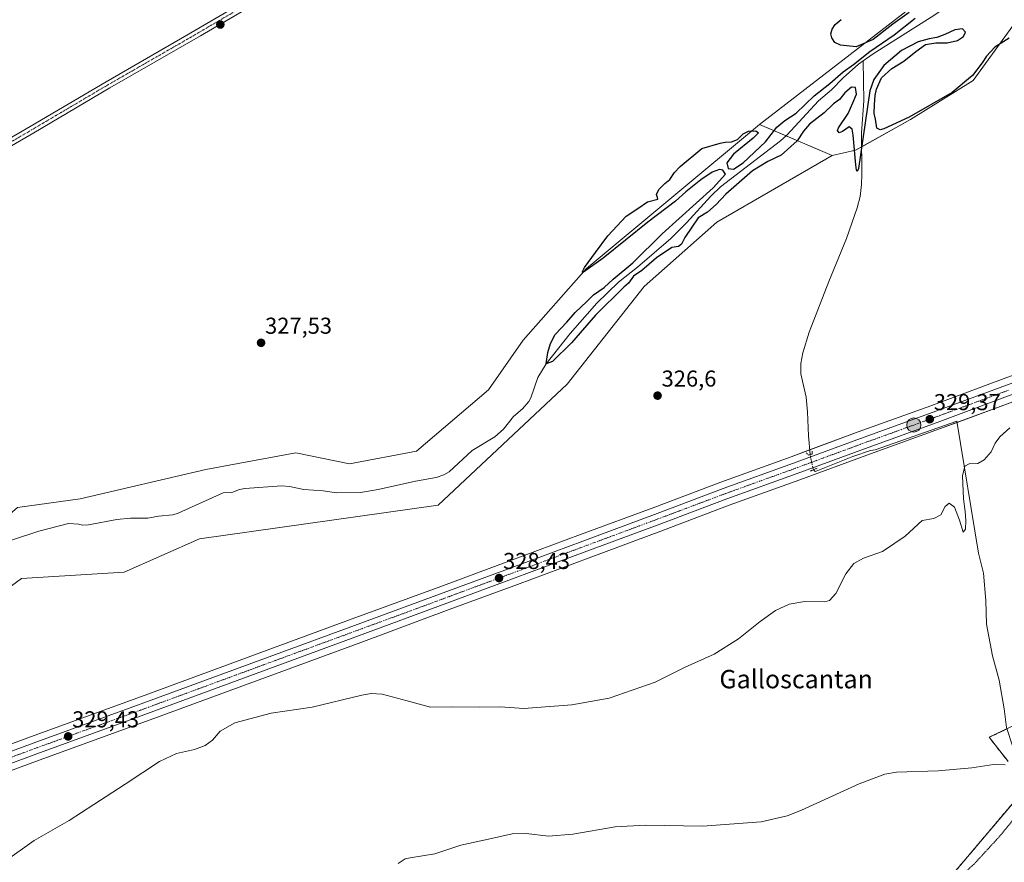
# Model space of a CAD drawing. Units: metres. Extents: x 590691 to 594148, y 4705890 to 4708249.
# Drawn here: x 592266 to 592695, y 4707325 to 4707692 of the extents above; entities that cross this region are included whole.
import ezdxf
from ezdxf.enums import TextEntityAlignment as Align

# ---------------------------------------------------------------- set-up
doc = ezdxf.new("R2010")
doc.units = ezdxf.units.M
doc.header["$MEASUREMENT"] = 0
for name, pattern in [('TRAZO_Y_PUNTO', [1, 0.5, -0.25, 0, -0.25]), ('TRAZOS', [0.75, 0.5, -0.25]), ('TRAZOS2', [0.375, 0.25, -0.125])]:
    doc.linetypes.add(name, pattern=pattern)
for name, color, linetype, lineweight in [('Arbolado forestal', 92, 'TRAZOS', 0), ('Arbolado forestal CxS', 92, 'Continuous', 0), ('Carretera de calzada única', 19, 'Continuous', 13), ('Carretera de calzada única Cxs', 19, 'Continuous', 13), ('Carretera de calzada única eje', 19, 'TRAZO_Y_PUNTO', 0), ('Carátula', 7, 'Continuous', 5), ('Corriente natural lineal', 142, 'Continuous', 13), ('Corriente natural lineal oculto', 19, 'TRAZO_Y_PUNTO', 13), ('Cultivos herbáceos CxS', 92, 'Continuous', 0), ('Curva de nivel maestra', 36, 'Continuous', 30), ('Curva de nivel normal', 36, 'Continuous', 0), ('Núcleo urbano', 19, 'Continuous', 0), ('Núcleo urbano CxS', 19, 'Continuous', 0), ('Pastizal CxS', 92, 'Continuous', 0), ('Pista no pavimentada', 254, 'Continuous', 13), ('Pista no pavimentada Cxs', 254, 'Continuous', 0), ('Pista pavimentada eje', 135, 'TRAZO_Y_PUNTO', 0), ('Puente lineal', 2, 'TRAZOS2', 0), ('Punto de cota en terreno', 7, 'Continuous', 0), ('Punto kilométrico de carretera', 7, 'Continuous', 0), ('Rótulo de punto de cota en terreno', 19, 'Continuous', 0), ('Texto cartográfico', 19, 'Continuous', 0), ('Valla', 19, 'TRAZOS', 0)]:
    doc.layers.add(name, color=color, linetype=linetype, lineweight=lineweight)
doc.styles.add('Arial', font='txt', dxfattribs={"height": 0.2})

# ---------------------------------------------------------------- blocks, each defined once
blk = doc.blocks.new('*U151')
at = {"layer": 'Núcleo urbano CxS', "color": 19, "linetype": 'Continuous', "lineweight": 0}
for points in [[(592698.84, 4707525.72, 329.62), (592666.9, 4707513.92, 329.05), (592635.24, 4707502.48, 328.89), (592606.04, 4707491.7, 328.34), (592575.36, 4707480.65, 328.5), (592546.65, 4707469.83, 328.38), (592514.33, 4707457.82, 328.13), (592483.07, 4707446.19, 328.32), (592453.39, 4707435.2, 328.53), (592414.86, 4707420.95, 329.02), (592323.01, 4707387.18, 329.47), (592274.74, 4707369.62, 329.29), (592186.11, 4707336.82, 328.43)], [(591882.37, 4707236.97, 329.99), (591990.82, 4707276.87, 329.7), (592132.14, 4707328.62, 328.46), (592135.52, 4707329.86, 328.72), (592142.74, 4707332.5, 328.32), (592144.75, 4707333.24, 327.63), (592161.2, 4707339.26, 327.59), (592161.2, 4707339.26, 327.59), (592166.02, 4707341.02, 328.35), (592182.35, 4707347.01, 328.1), (592271, 4707379.84, 328.82), (592319.27, 4707397.39, 328.77), (592411.11, 4707431.16, 328.22), (592449.65, 4707445.29, 327.88), (592479.33, 4707456.27, 327.6), (592510.57, 4707467.9, 327.63), (592542.89, 4707479.9, 328.2), (592571.64, 4707490.74, 328.1), (592602.34, 4707501.82, 328.12), (592631.55, 4707512.58, 328.64), (592663.2, 4707524.03, 328.93), (592695.12, 4707535.82, 329.12), (592722.15, 4707545.71, 329.46)]]:
    blk.add_polyline3d(points, dxfattribs=at)
blk = doc.blocks.new('*U152')
at = {"layer": 'Arbolado forestal CxS', "color": 92, "linetype": 'Continuous', "lineweight": 0}
for points in [[(592668.57, 4707315.05, 340.41), (592701.88, 4707354.46, 336.19)], [(592696.87, 4707369.05, 334.68), (592688.57, 4707379.61, 333.72), (592700.85, 4707385.42, 334.43)]]:
    blk.add_polyline3d(points, dxfattribs=at)
blk = doc.blocks.new('*U153')
at = {"layer": 'Pastizal CxS', "color": 92, "linetype": 'Continuous', "lineweight": 0}
blk.add_polyline3d([(592265.23, 4707479.75, 327.28), (592292.58, 4707483.4, 327.16), (592347.28, 4707496.17, 326.75), (592361.45, 4707498.81, 326.37), (592386.48, 4707503.47, 326.87), (592409.97, 4707498.75, 326.42), (592439.14, 4707504.23, 326.35), (592470.45, 4707530.9, 326.44), (592485.64, 4707552.58, 325.88), (592512.99, 4707583.59, 324.99), (592588.6, 4707646.51, 325.08), (592620.17, 4707633, 325.04), (592569.98, 4707604, 325.24), (592538.3, 4707575.94, 325.4), (592504.78, 4707533.42, 325.82), (592504.78, 4707533.42, 325.82), (592448.47, 4707480.66, 326.42), (592344.54, 4707466.07, 326.45), (592311.72, 4707451.47, 326.61), (592267.05, 4707448.74, 327.43), (592209.62, 4707406.77, 327.1)], dxfattribs=at)
blk = doc.blocks.new('*U159')
at = {"layer": 'Cultivos herbáceos CxS', "color": 92, "linetype": 'Continuous', "lineweight": 0}
for points in [[(592722.15, 4707545.71, 329.46), (592695.12, 4707535.82, 329.12), (592663.2, 4707524.03, 328.93), (592631.55, 4707512.58, 328.64), (592602.34, 4707501.82, 328.12), (592571.64, 4707490.74, 328.1), (592542.89, 4707479.9, 328.2), (592510.57, 4707467.9, 327.63), (592479.33, 4707456.27, 327.6), (592449.65, 4707445.29, 327.88), (592411.11, 4707431.16, 328.22), (592319.27, 4707397.39, 328.77), (592271, 4707379.84, 328.82), (592182.35, 4707347.01, 328.1)], [(592209.62, 4707406.77, 327.1), (592267.05, 4707448.74, 327.43), (592311.72, 4707451.47, 326.61), (592344.54, 4707466.07, 326.45), (592448.47, 4707480.66, 326.42), (592504.78, 4707533.42, 325.82), (592538.3, 4707575.94, 325.4), (592569.98, 4707604, 325.24), (592620.17, 4707633, 325.04), (592630.38, 4707635.24, 324.79), (592654.31, 4707648.7, 325.41), (592681.66, 4707665.57, 325.31), (592700.81, 4707692.03, 324.74)], [(592667.53, 4707707.53, 324.64), (592588.6, 4707646.51, 325.08), (592512.99, 4707583.59, 324.99), (592485.64, 4707552.58, 325.88), (592470.45, 4707530.9, 326.44), (592439.14, 4707504.23, 326.35), (592409.97, 4707498.75, 326.42), (592386.48, 4707503.47, 326.87), (592361.45, 4707498.81, 326.37), (592347.28, 4707496.17, 326.75), (592292.58, 4707483.4, 327.16), (592265.23, 4707479.75, 327.28), (592238.79, 4707456.95, 327.46), (592215.08, 4707435.97, 327.72), (592209.72, 4707433.89, 327.76), (592186.82, 4707425.02, 327.86), (592151.27, 4707408.6, 328.14), (592148.52, 4707403.43, 328.15), (592136.68, 4707386.7, 328.27), (592136.68, 4707335.62, 328.81), (592135.52, 4707329.86, 328.72), (592132.14, 4707328.62, 328.46), (591990.82, 4707276.87, 329.7), (591882.37, 4707236.97, 329.99)]]:
    blk.add_polyline3d(points, dxfattribs=at)
blk = doc.blocks.new('*U160')
at = {"layer": 'Cultivos herbáceos CxS', "color": 92, "linetype": 'Continuous', "lineweight": 0}
for points in [[(592700.85, 4707385.42, 334.43), (592688.57, 4707379.61, 333.72), (592696.87, 4707369.05, 334.68)], [(592701.88, 4707354.46, 336.19), (592668.57, 4707315.05, 340.41)], [(592186.11, 4707336.82, 328.43), (592274.74, 4707369.62, 329.29), (592323.01, 4707387.18, 329.47), (592414.86, 4707420.95, 329.02), (592453.39, 4707435.2, 328.53), (592483.07, 4707446.19, 328.32), (592514.33, 4707457.82, 328.13), (592546.65, 4707469.83, 328.38), (592575.36, 4707480.65, 328.5), (592606.04, 4707491.7, 328.34), (592635.24, 4707502.48, 328.89), (592666.9, 4707513.92, 329.05), (592698.84, 4707525.72, 329.62)]]:
    blk.add_polyline3d(points, dxfattribs=at)
blk = doc.blocks.new('*U166')
at = {"layer": 'Curva de nivel normal', "color": 36, "linetype": 'Continuous', "lineweight": 0}
blk.add_polyline3d([(592697.66, 4707514.35, 330), (592693.28, 4707510.39, 330), (592691.17, 4707507.64, 330), (592689.39, 4707503.97, 330), (592686.46, 4707500.4, 330), (592683.58, 4707498.8, 330), (592679.92, 4707498.68, 330), (592677.92, 4707497.68, 330), (592677.02, 4707493.49, 330), (592677.37, 4707483.44, 330), (592678.13, 4707477.96, 330), (592678.38, 4707473.98, 330), (592678.24, 4707470.2, 330), (592677.32, 4707468.91, 330), (592675.65, 4707474.18, 330), (592673.42, 4707479.78, 330), (592671.16, 4707481.53, 330), (592669.38, 4707480.09, 330), (592667.58, 4707476.51, 330), (592664.53, 4707474.86, 330), (592659.44, 4707473.98, 330), (592651.94, 4707467.22, 330), (592642.05, 4707460.59, 330), (592633.85, 4707457.57, 330), (592629.56, 4707455.34, 330), (592626.14, 4707450.75, 330), (592621.77, 4707442.29, 330), (592618.99, 4707439.22, 330), (592617.03, 4707438.66, 330), (592608.26, 4707438.7, 330), (592601.45, 4707437.66, 330), (592595.45, 4707434.78, 330), (592588.78, 4707430.1, 330), (592579.45, 4707422.43, 330), (592568.78, 4707415.84, 330), (592556.12, 4707410.11, 330), (592543.13, 4707403.64, 330), (592523.05, 4707396.67, 330), (592506.82, 4707393.73, 330), (592493.37, 4707392.69, 330), (592485.92, 4707392.22, 330), (592475.58, 4707392.86, 330), (592466.34, 4707392.8, 330), (592454.47, 4707392.94, 330), (592445.14, 4707392.7, 330), (592434.98, 4707395.47, 330), (592424.16, 4707398.46, 330), (592419.31, 4707398.74, 330), (592415.31, 4707397.91, 330), (592393.64, 4707392.74, 330), (592375.79, 4707390.16, 330), (592359.98, 4707385.96, 330), (592353.58, 4707382.32, 330), (592350.16, 4707378.42, 330), (592346.97, 4707376.04, 330), (592342.41, 4707374.26, 330), (592334.49, 4707372.56, 330), (592327.16, 4707369.1, 330), (592312.16, 4707359.15, 330), (592298.49, 4707350.42, 330), (592287.82, 4707343.42, 330), (592272.49, 4707334.61, 330), (592259.83, 4707325.65, 330)], dxfattribs=at)
blk = doc.blocks.new('*U173')
at = {"layer": 'Curva de nivel normal', "color": 36, "linetype": 'Continuous', "lineweight": 0}
blk.add_polyline3d([(592695.54, 4707367.61, 335), (592690.48, 4707367.76, 335), (592680.99, 4707366.34, 335), (592666.34, 4707365.04, 335), (592648.15, 4707364.37, 335), (592643.18, 4707363.53, 335), (592631.96, 4707359.36, 335), (592606.88, 4707347.86, 335), (592600.56, 4707345.36, 335), (592589.23, 4707342.75, 335), (592563.73, 4707340.94, 335), (592538.88, 4707341.42, 335), (592525.69, 4707340.56, 335), (592507.16, 4707337.37, 335), (592496.66, 4707336.53, 335), (592486.82, 4707337.69, 335), (592480.73, 4707337.59, 335), (592471.84, 4707335.52, 335), (592458.4, 4707332.61, 335), (592447.02, 4707328.93, 335), (592436.34, 4707327.19, 335), (592434.12, 4707326.67, 335), (592431.12, 4707324.64, 335)], dxfattribs=at)
blk = doc.blocks.new('*U177')
at = {"layer": 'Curva de nivel maestra', "color": 36, "linetype": 'Continuous', "lineweight": 30}
for points in [[(592697.27, 4707684.04, 325), (592691.01, 4707680.19, 325), (592687.37, 4707676.28, 325), (592685.48, 4707673.28, 325), (592681.28, 4707667.87, 325), (592672.46, 4707660.35, 325), (592653.74, 4707649.7, 325), (592642.64, 4707644.53, 325), (592641.06, 4707644.08, 325), (592639.69, 4707644.86, 325), (592639.01, 4707648.85, 325), (592638.45, 4707651.29, 325), (592638.68, 4707655.18, 325), (592638.86, 4707659.08, 325), (592639.54, 4707661.83, 325), (592641.65, 4707666.84, 325), (592646.19, 4707670.79, 325), (592651.43, 4707674.09, 325), (592656.62, 4707678.31, 325), (592660.88, 4707681.25, 325), (592665.36, 4707682, 325), (592670.32, 4707682.01, 325), (592674.74, 4707683, 325), (592677.47, 4707684.73, 325), (592678.28, 4707686.71, 325), (592677.04, 4707688.13, 325), (592673.56, 4707687.65, 325), (592669.31, 4707685.72, 325), (592665.82, 4707684.31, 325), (592662.42, 4707683.71, 325), (592657.6, 4707682.49, 325), (592650.44, 4707678.75, 325), (592642.72, 4707672.13, 325), (592638.36, 4707666.02, 325), (592636.56, 4707661.16, 325), (592631.72, 4707627.31, 325), (592631.05, 4707626.02, 325), (592630.79, 4707626.55, 325), (592630.44, 4707628.9, 325), (592629.35, 4707641.88, 325), (592628.89, 4707644.41, 325), (592627.54, 4707645.52, 325), (592624.74, 4707643.36, 325), (592623.26, 4707642.85, 325), (592622.54, 4707643.84, 325), (592622.9, 4707645.06, 325), (592627.12, 4707651.29, 325), (592629.12, 4707655.94, 325), (592630.81, 4707659.75, 325), (592630.42, 4707662.59, 325), (592628.55, 4707662.8, 325), (592625.68, 4707660.32, 325), (592623.35, 4707657.36, 325), (592620.71, 4707655.45, 325), (592616.66, 4707651.62, 325), (592610.37, 4707646.63, 325), (592607.66, 4707643.63, 325), (592605, 4707639.29, 325), (592598.02, 4707633.06, 325), (592592.18, 4707630.4, 325), (592585.55, 4707626.27, 325), (592573.89, 4707616.19, 325), (592569.62, 4707611.67, 325), (592565.88, 4707608.33, 325), (592561.86, 4707605.78, 325), (592559.08, 4707601.82, 325), (592555.96, 4707597.26, 325), (592554.53, 4707594.29, 325), (592553.28, 4707593.32, 325), (592550.33, 4707592.9, 325), (592543.61, 4707588.34, 325), (592537.2, 4707582.88, 325), (592533.64, 4707580.43, 325), (592531.46, 4707577.36, 325), (592529.46, 4707575.57, 325), (592517.03, 4707563.43, 325), (592506.6, 4707551.35, 325), (592498.29, 4707543.33, 325), (592495.57, 4707542.26, 325), (592496.36, 4707547.2, 325), (592497.42, 4707551.16, 325), (592499.53, 4707555.05, 325), (592504.59, 4707560.46, 325), (592508.27, 4707564.6, 325), (592513.38, 4707569.33, 325), (592516.27, 4707572.26, 325), (592520.79, 4707575.52, 325), (592524.79, 4707579.12, 325), (592533.28, 4707586.2, 325), (592546.06, 4707598.8, 325), (592568.39, 4707618.94, 325), (592573.76, 4707624.82, 325), (592572.57, 4707626.61, 325), (592571.06, 4707626.93, 325), (592567.88, 4707625.66, 325), (592562.9, 4707622.39, 325), (592556.46, 4707617.09, 325), (592551.88, 4707613.03, 325), (592539.82, 4707603.91, 325), (592520.41, 4707588.28, 325), (592511.89, 4707582.22, 325), (592511.31, 4707582.17, 325), (592512.32, 4707584.13, 325), (592517.13, 4707590.66, 325), (592522.46, 4707598.05, 325), (592530.46, 4707606.62, 325), (592535.46, 4707609.87, 325), (592539.79, 4707612.76, 325), (592544.21, 4707613.93, 325), (592544.13, 4707614.63, 325), (592543.68, 4707616.04, 325), (592544.68, 4707618.17, 325), (592547.26, 4707620.79, 325), (592549.46, 4707622.5, 325), (592551.46, 4707625.63, 325), (592553.97, 4707628.13, 325), (592563.46, 4707635.96, 325), (592571.46, 4707638.32, 325), (592573.59, 4707638.84, 325), (592576.27, 4707638.97, 325), (592578.99, 4707639.97, 325), (592581.38, 4707642.38, 325), (592583.78, 4707643.52, 325), (592586.94, 4707643.72, 325), (592588.1, 4707642.91, 325), (592585.74, 4707640.5, 325), (592577.26, 4707633.51, 325), (592574.37, 4707629.83, 325), (592574.82, 4707627.36, 325), (592577.26, 4707627, 325), (592581.36, 4707629.73, 325), (592591.19, 4707638.95, 325), (592596.02, 4707645.36, 325), (592599.58, 4707648.24, 325), (592604.52, 4707651.36, 325), (592612.29, 4707658.95, 325), (592619.12, 4707664.31, 325), (592624.96, 4707669.39, 325), (592629.42, 4707672.64, 325), (592636.6, 4707678.2, 325), (592647.17, 4707685.56, 325), (592656.32, 4707692.78, 325)], [(592653.7, 4707695.18, 325), (592646.58, 4707690.14, 325), (592638.03, 4707683.49, 325), (592630.67, 4707680.28, 325), (592623.88, 4707681.05, 325), (592621.4, 4707682.24, 325), (592620.08, 4707684.25, 325), (592619.61, 4707686.02, 325), (592620.12, 4707687.95, 325), (592621.53, 4707689.95, 325), (592624.12, 4707692.23, 325)]]:
    blk.add_polyline3d(points, dxfattribs=at)
blk = doc.blocks.new('5PATER')
at = {"layer": 'Carátula', "linetype": 'Continuous', "lineweight": 5}
h = blk.add_hatch(color=250, dxfattribs=at)
edge = h.paths.add_edge_path()
edge.add_ellipse((0, 0.01), major_axis=(-1.33, -1.34), ratio=0.999422, start_angle=0, end_angle=360)
blk = doc.blocks.new('5HITCA')
at = {"layer": 'Carátula', "linetype": 'Continuous', "lineweight": 5}
h = blk.add_hatch(color=1, dxfattribs=at)
edge = h.paths.add_edge_path()
edge.add_arc((0, 0), 3.1, 0.0011, 360.0011)
at = {"layer": 'Carátula', "color": 250, "linetype": 'Continuous', "lineweight": 5}
blk.add_circle((0, 0, 0), 3.1, dxfattribs=at)

msp = doc.modelspace()

# ---------------------------------------------------------------- linework, layer by layer
at = {"layer": 'Arbolado forestal', "color": 92, "linetype": 'TRAZOS', "lineweight": 0}
for points in [[(592696.87, 4707369.05, 334.68), (592688.57, 4707379.61, 333.72), (592696.33, 4707383.28, 333.69)], [(592668.57, 4707315.05, 340.41), (592701.88, 4707354.46, 336.19)]]:
    msp.add_polyline3d(points, dxfattribs=at)
at = {"layer": 'Carretera de calzada única', "color": 19, "linetype": 'Continuous', "lineweight": 13}
for points in [[(592162.23, 4707336.44, 327.94), (592183.39, 4707344.19, 328.53), (592272.03, 4707377.02, 329.09), (592320.3, 4707394.57, 329.31), (592412.14, 4707428.34, 328.7), (592450.69, 4707442.47, 328.29), (592480.37, 4707453.46, 328.2), (592511.62, 4707465.09, 328.14), (592543.94, 4707477.09, 328.38), (592572.67, 4707487.92, 328.4), (592603.37, 4707499, 328.57), (592632.58, 4707509.76, 328.94), (592664.23, 4707521.21, 329.18), (592696.16, 4707533, 329.57), (592723.19, 4707542.9, 329.87), (592751.32, 4707553.38, 330.45), (592755.92, 4707555.06, 330.5)], [(592752.96, 4707548.91, 330.5), (592724.85, 4707538.43, 329.99), (592697.8, 4707528.54, 329.56), (592665.87, 4707516.74, 329.24), (592634.21, 4707505.3, 328.96), (592605.01, 4707494.52, 328.36), (592574.32, 4707483.46, 328.47), (592545.6, 4707472.64, 328.43), (592513.28, 4707460.63, 328.23), (592482.03, 4707449, 328.25), (592452.35, 4707438.01, 328.48), (592413.82, 4707423.76, 328.76), (592321.98, 4707390, 329.41), (592273.71, 4707372.44, 329.29), (592185.07, 4707339.63, 328.52), (592175.21, 4707336.01, 328.55)]]:
    msp.add_polyline3d(points, dxfattribs=at)
at = {"layer": 'Carretera de calzada única Cxs', "color": 19, "linetype": 'Continuous', "lineweight": 13}
for points in [[(592183.39, 4707344.19, 328.53), (592272.03, 4707377.02, 329.09), (592320.3, 4707394.57, 329.31), (592412.14, 4707428.34, 328.7), (592450.69, 4707442.47, 328.29), (592480.37, 4707453.46, 328.2), (592511.62, 4707465.09, 328.14), (592543.94, 4707477.09, 328.38), (592572.67, 4707487.92, 328.4), (592603.37, 4707499, 328.57), (592632.58, 4707509.76, 328.94), (592664.23, 4707521.21, 329.18), (592696.16, 4707533, 329.57)], [(592697.8, 4707528.54, 329.56), (592665.87, 4707516.74, 329.24), (592634.21, 4707505.3, 328.96), (592605.01, 4707494.52, 328.36), (592574.32, 4707483.46, 328.47), (592545.6, 4707472.64, 328.43), (592513.28, 4707460.63, 328.23), (592482.03, 4707449, 328.25), (592452.35, 4707438.01, 328.48), (592413.82, 4707423.76, 328.76), (592321.98, 4707390, 329.41), (592273.71, 4707372.44, 329.29), (592185.07, 4707339.63, 328.52)]]:
    msp.add_polyline3d(points, dxfattribs=at)
at = {"layer": 'Carretera de calzada única eje', "color": 19, "linetype": 'TRAZO_Y_PUNTO', "lineweight": 0}
msp.add_polyline3d([(592696.98, 4707530.76, 329.6), (592681.01, 4707524.86, 329.39), (592665.05, 4707518.97, 329.34), (592649.23, 4707513.25, 329.23), (592633.39, 4707507.52, 329.04), (592618.8, 4707502.15, 328.83), (592604.19, 4707496.76, 328.56), (592588.85, 4707491.23, 328.44), (592573.5, 4707485.68, 328.47), (592544.78, 4707474.86, 328.45), (592528.6, 4707468.85, 328.45), (592512.44, 4707462.85, 328.38), (592496.82, 4707457.04, 328.32), (592481.21, 4707451.23, 328.27), (592466.35, 4707445.73, 328.38), (592451.51, 4707440.24, 328.44), (592432.26, 4707433.11, 328.65), (592412.98, 4707426.06, 328.74), (592367.05, 4707409.17, 329.18), (592321.14, 4707392.27, 329.49), (592297.01, 4707383.51, 329.44), (592272.87, 4707374.74, 329.24), (592228.55, 4707358.32, 328.98)], dxfattribs=at)
at = {"layer": 'Corriente natural lineal', "color": 142, "linetype": 'Continuous', "lineweight": 13}
for points in [[(592633.75, 4707674.21, 324.12), (592638.04, 4707677.24, 324.18), (592663.35, 4707693.15, 323.85), (592674.55, 4707700.78, 323.99), (592684.83, 4707706.93, 323.74), (592694.25, 4707712.02, 323.73), (592704.69, 4707718.68, 323.69), (592711.06, 4707724.09, 323.81), (592737.38, 4707741.97, 323.22), (592737.95, 4707742.35, 323.28)], [(592262.73, 4707465.45, 325.84), (592274.6, 4707469.36, 325.69), (592287.43, 4707472.67, 325.72), (592291.94, 4707472.48, 325.71), (592293.38, 4707471.96, 325.86), (592296.25, 4707472.15, 325.84), (592308.62, 4707474.49, 325.56), (592314.48, 4707475.01, 325.62), (592321.99, 4707475.01, 325.63), (592326.75, 4707475.92, 325.71), (592332.88, 4707476.51, 325.63), (592335.25, 4707477.17, 325.62), (592354.94, 4707486.13, 325.59), (592358.63, 4707486.27, 325.55), (592361.95, 4707487.49, 325.34), (592364.33, 4707487.94, 325.28), (592380.48, 4707489.13, 325.26), (592383.83, 4707488.78, 325.23), (592390.06, 4707487.53, 325.28), (592398.4, 4707486.94, 325.56), (592404.28, 4707486.09, 325.45), (592414.72, 4707486.28, 325.55), (592422.34, 4707487.52, 325.38), (592438.65, 4707491.16, 325.62), (592447.63, 4707492.69, 325.59), (592451.08, 4707493.97, 325.51), (592453.27, 4707495.21, 325.54), (592463.38, 4707504.53, 325.5), (592473.16, 4707510.49, 325.45), (592477.01, 4707513.82, 325.37), (592481.36, 4707519.25, 325.35), (592485.28, 4707522.72, 325.36), (592488.01, 4707525.89, 325.34), (592488.94, 4707527.45, 325.34), (592491.91, 4707536.3, 325.22), (592495.57, 4707542.26, 325.2), (592506, 4707555.44, 325.09), (592517.7, 4707568.65, 324.94), (592527.09, 4707577.75, 324.8), (592535.45, 4707584.36, 324.86), (592549.96, 4707596.85, 324.71), (592556.71, 4707603.63, 324.53), (592567.35, 4707615.31, 324.76), (592571.6, 4707619.34, 324.66), (592597.63, 4707639.33, 324.42), (592600.4, 4707641.85, 324.31), (592614.18, 4707656.79, 324.34), (592619.88, 4707661.53, 324.24), (592624.96, 4707666.73, 324.37), (592631.59, 4707672.69, 324.16), (592633.75, 4707674.21, 324.12)], [(592610.54, 4707502.72, 328.32), (592609.81, 4707510.83, 327.73), (592609.44, 4707521.35, 327.46), (592608.82, 4707527.69, 327.22), (592606.61, 4707537.89, 326.63), (592606.51, 4707542.33, 326.53), (592607.42, 4707547.06, 326.47), (592610.16, 4707556.01, 326.5), (592618.68, 4707578.13, 326.11), (592626.39, 4707596.83, 325.72), (592631.15, 4707610.12, 325.53), (592632.41, 4707615.07, 325.51), (592633.04, 4707620.28, 325.41), (592633.15, 4707624.72, 325.24), (592633.01, 4707642.83, 324.76), (592633.99, 4707656.79, 324.96), (592633.75, 4707674.21, 324.12)], [(592710.12, 4707361.21, 333.94), (592705.18, 4707367.86, 333.42), (592698.86, 4707375.51, 333.5), (592696.15, 4707383.85, 333.74), (592695.09, 4707392.05, 333.63), (592692.97, 4707404.49, 332.75), (592690.06, 4707415.07, 332.78), (592687.42, 4707428.83, 331.8), (592687.15, 4707439.15, 332.11), (592686.09, 4707451.06, 331.72), (592683.98, 4707459.79, 331.18), (592674.48, 4707517.33, 329.25), (592638.96, 4707504.81, 328.98), (592636.92, 4707504.56, 328.89), (592629.12, 4707501.85, 328.96), (592613.27, 4707495.48, 328.57), (592612.73, 4707495.4, 328.56), (592611.99, 4707496.12, 328.6)]]:
    msp.add_polyline3d(points, dxfattribs=at)
at = {"layer": 'Corriente natural lineal oculto', "color": 19, "linetype": 'TRAZO_Y_PUNTO', "lineweight": 13}
msp.add_polyline3d([(592611.99, 4707496.12, 328.6), (592610.54, 4707502.72, 328.32)], dxfattribs=at)
at = {"layer": 'Cultivos herbáceos CxS', "color": 92, "linetype": 'Continuous', "lineweight": 0}
for points in [[(592588.6, 4707646.51, 325.08), (592667.53, 4707707.54, 324.63), (592672.55, 4707737.64, 324.62), (592660.7, 4707756.8, 324.95), (592698.99, 4707774.59, 324.88)], [(592700.81, 4707692.03, 324.74), (592681.66, 4707665.57, 325.31), (592654.31, 4707648.7, 325.41), (592633.06, 4707636.74, 324.87), (592630.38, 4707635.24, 324.79), (592620.17, 4707633, 325.04)], [(592135.52, 4707329.86, 328.72), (592136.47, 4707334.59, 328.82), (592136.68, 4707335.62, 328.81), (592136.68, 4707344.75, 328.65), (592136.68, 4707372.76, 326.73), (592136.68, 4707386.71, 328.27), (592148.52, 4707403.43, 328.15), (592151.27, 4707408.6, 328.14), (592186.82, 4707425.02, 327.86), (592209.72, 4707433.89, 327.76), (592215.08, 4707435.97, 327.72), (592238.79, 4707456.95, 327.46), (592265.23, 4707479.75, 327.28), (592292.58, 4707483.4, 327.16), (592347.28, 4707496.17, 326.75), (592361.45, 4707498.81, 326.37), (592386.48, 4707503.47, 326.87), (592409.97, 4707498.75, 326.42), (592439.14, 4707504.23, 326.35), (592470.45, 4707530.9, 326.44), (592485.64, 4707552.58, 325.88), (592512.99, 4707583.59, 324.99), (592588.6, 4707646.51, 325.08)], [(592620.17, 4707633, 325.04), (592569.98, 4707604, 325.24), (592538.3, 4707575.94, 325.4), (592504.78, 4707533.42, 325.82), (592448.47, 4707480.66, 326.42), (592344.54, 4707466.07, 326.45), (592311.72, 4707451.47, 326.61), (592267.05, 4707448.74, 327.43), (592209.62, 4707406.77, 327.1), (592177.71, 4707371.2, 326.42), (592166.02, 4707341.02, 328.35)], [(592166.02, 4707341.02, 328.35), (592182.35, 4707347.01, 328.1), (592271, 4707379.84, 328.82), (592319.27, 4707397.39, 328.77), (592411.11, 4707431.16, 328.22), (592449.65, 4707445.29, 327.88), (592479.33, 4707456.27, 327.6), (592510.57, 4707467.9, 327.63), (592542.89, 4707479.9, 328.2), (592571.64, 4707490.74, 328.1), (592602.34, 4707501.82, 328.12), (592610.36, 4707504.77, 328.11), (592631.55, 4707512.58, 328.64), (592663.2, 4707524.03, 328.93), (592695.12, 4707535.82, 329.12), (592722.15, 4707545.71, 329.46)], [(592698.83, 4707525.72, 329.62), (592674.58, 4707516.76, 329.25), (592666.9, 4707513.92, 329.05), (592635.24, 4707502.48, 328.89), (592606.04, 4707491.7, 328.34), (592575.36, 4707480.65, 328.5), (592546.65, 4707469.83, 328.38), (592514.33, 4707457.82, 328.13), (592483.07, 4707446.19, 328.32), (592453.39, 4707435.2, 328.53), (592414.86, 4707420.95, 329.02), (592323.01, 4707387.18, 329.47), (592274.74, 4707369.62, 329.29), (592186.11, 4707336.82, 328.43), (592176.24, 4707333.19, 328.38), (592173.3, 4707332.12, 328.44), (592170.73, 4707331.18, 328.44), (592170.06, 4707330.93, 328.41), (592169.12, 4707330.59, 328.36), (592164.81, 4707329.01, 327.84), (592164.81, 4707329.01, 327.84), (592160.8, 4707327.54, 327.45)], [(592696.87, 4707369.05, 334.68), (592688.57, 4707379.61, 333.72), (592696.33, 4707383.28, 333.69)], [(592668.57, 4707315.05, 340.41), (592701.88, 4707354.46, 336.19)]]:
    msp.add_polyline3d(points, dxfattribs=at)
at = {"layer": 'Núcleo urbano', "color": 19, "linetype": 'Continuous', "lineweight": 0}
for points in [[(592166.02, 4707341.02, 328.35), (592182.35, 4707347.01, 328.1), (592271, 4707379.84, 328.82), (592319.27, 4707397.39, 328.77), (592411.11, 4707431.16, 328.22), (592449.65, 4707445.29, 327.88), (592479.33, 4707456.27, 327.6), (592510.57, 4707467.9, 327.63), (592542.89, 4707479.9, 328.2), (592571.64, 4707490.74, 328.1), (592602.34, 4707501.82, 328.12), (592610.36, 4707504.77, 328.11), (592631.55, 4707512.58, 328.64), (592663.2, 4707524.03, 328.93), (592695.12, 4707535.82, 329.12), (592722.15, 4707545.71, 329.46)], [(592698.83, 4707525.72, 329.62), (592674.58, 4707516.76, 329.25), (592666.9, 4707513.92, 329.05), (592635.24, 4707502.48, 328.89), (592606.04, 4707491.7, 328.34), (592575.36, 4707480.65, 328.5), (592546.65, 4707469.83, 328.38), (592514.33, 4707457.82, 328.13), (592483.07, 4707446.19, 328.32), (592453.39, 4707435.2, 328.53), (592414.86, 4707420.95, 329.02), (592323.01, 4707387.18, 329.47), (592274.74, 4707369.62, 329.29), (592186.11, 4707336.82, 328.43), (592176.24, 4707333.19, 328.38), (592173.3, 4707332.12, 328.44), (592170.73, 4707331.18, 328.44), (592170.06, 4707330.93, 328.41), (592169.12, 4707330.59, 328.36), (592164.81, 4707329.01, 327.84), (592164.81, 4707329.01, 327.84), (592160.8, 4707327.54, 327.45)]]:
    msp.add_polyline3d(points, dxfattribs=at)
at = {"layer": 'Pastizal CxS', "color": 92, "linetype": 'Continuous', "lineweight": 0}
for points in [[(592700.81, 4707692.03, 324.74), (592681.66, 4707665.57, 325.31), (592654.31, 4707648.7, 325.41), (592630.38, 4707635.24, 324.79), (592620.17, 4707633, 325.04), (592588.6, 4707646.51, 325.08), (592667.53, 4707707.53, 324.64), (592672.55, 4707737.64, 324.62), (592660.7, 4707756.8, 324.95), (592698.99, 4707774.59, 324.88)], [(592588.6, 4707646.51, 325.08), (592667.53, 4707707.54, 324.63), (592672.55, 4707737.64, 324.62), (592660.7, 4707756.8, 324.95), (592698.99, 4707774.59, 324.88)], [(592700.81, 4707692.03, 324.74), (592681.66, 4707665.57, 325.31), (592654.31, 4707648.7, 325.41), (592633.06, 4707636.74, 324.87), (592630.38, 4707635.24, 324.79), (592620.17, 4707633, 325.04)], [(592135.52, 4707329.86, 328.72), (592136.47, 4707334.59, 328.82), (592136.68, 4707335.62, 328.81), (592136.68, 4707344.75, 328.65), (592136.68, 4707372.76, 326.73), (592136.68, 4707386.71, 328.27), (592148.52, 4707403.43, 328.15), (592151.27, 4707408.6, 328.14), (592186.82, 4707425.02, 327.86), (592209.72, 4707433.89, 327.76), (592215.08, 4707435.97, 327.72), (592238.79, 4707456.95, 327.46), (592265.23, 4707479.75, 327.28), (592292.58, 4707483.4, 327.16), (592347.28, 4707496.17, 326.75), (592361.45, 4707498.81, 326.37), (592386.48, 4707503.47, 326.87), (592409.97, 4707498.75, 326.42), (592439.14, 4707504.23, 326.35), (592470.45, 4707530.9, 326.44), (592485.64, 4707552.58, 325.88), (592512.99, 4707583.59, 324.99), (592588.6, 4707646.51, 325.08)], [(592588.6, 4707646.51, 325.08), (592600.11, 4707641.59, 324.32), (592620.17, 4707633, 325.04)], [(592620.17, 4707633, 325.04), (592569.98, 4707604, 325.24), (592538.3, 4707575.94, 325.4), (592504.78, 4707533.42, 325.82), (592448.47, 4707480.66, 326.42), (592344.54, 4707466.07, 326.45), (592311.72, 4707451.47, 326.61), (592267.05, 4707448.74, 327.43), (592209.62, 4707406.77, 327.1), (592177.71, 4707371.2, 326.42), (592166.02, 4707341.02, 328.35)]]:
    msp.add_polyline3d(points, dxfattribs=at)
at = {"layer": 'Pista no pavimentada', "color": 254, "linetype": 'Continuous', "lineweight": 13}
for points in [[(592236.27, 4707625.52, 327.66), (592270.85, 4707645.62, 327.37), (592303.89, 4707665.11, 327.36), (592339.07, 4707685.32, 327.22), (592394.15, 4707717.62, 326.97)], [(592395.72, 4707714.87, 326.83), (592344.98, 4707685.1, 327.09), (592305.48, 4707662.38, 327.39), (592272.42, 4707642.88, 327.43), (592237.84, 4707622.79, 327.75)]]:
    msp.add_polyline3d(points, dxfattribs=at)
at = {"layer": 'Pista no pavimentada Cxs', "color": 254, "linetype": 'Continuous', "lineweight": 0}
for points in [[(592236.27, 4707625.52, 327.66), (592270.85, 4707645.62, 327.37), (592303.89, 4707665.11, 327.36), (592339.07, 4707685.32, 327.22), (592394.15, 4707717.62, 326.97)], [(592395.72, 4707714.87, 326.83), (592344.98, 4707685.1, 327.09), (592305.48, 4707662.38, 327.39), (592272.42, 4707642.88, 327.43), (592237.84, 4707622.79, 327.75)]]:
    msp.add_polyline3d(points, dxfattribs=at)
at = {"layer": 'Pista pavimentada eje', "color": 135, "linetype": 'TRAZO_Y_PUNTO', "lineweight": 0}
msp.add_polyline3d([(592369.57, 4707701.36, 327.02), (592342.03, 4707685.21, 327.14), (592322.28, 4707673.85, 327.46), (592304.69, 4707663.75, 327.41), (592271.64, 4707644.25, 327.44), (592254.35, 4707634.2, 327.56)], dxfattribs=at)
at = {"layer": 'Puente lineal', "color": 2, "linetype": 'TRAZOS2', "lineweight": 0}
for points in [[(592608.89, 4707503.52, 328.12), (592609.87, 4707502.53, 328.54), (592610.53, 4707502.72, 328.54), (592611.44, 4707502.97, 328.65), (592611.53, 4707504.21, 328.44)], [(592613.62, 4707496.8, 328.84), (592610.71, 4707495.58, 328.73)]]:
    msp.add_polyline3d(points, dxfattribs=at)
at = {"layer": 'Valla', "color": 19, "linetype": 'TRAZOS', "lineweight": 0}
msp.add_polyline3d([(592700.1, 4707344.93, 337.11), (592692.97, 4707336.3, 338.37), (592681.98, 4707324.36, 339.36), (592670.78, 4707314.35, 340.74), (592661.37, 4707304.64, 341.59), (592651.37, 4707293.41, 342.22), (592645.89, 4707285.36, 342.8), (592637.85, 4707278.01, 344.49), (592627.62, 4707270.86, 345.57), (592615.64, 4707265.82, 347.6), (592604.79, 4707262.02, 348.14), (592598.57, 4707258.81, 348.54), (592595.39, 4707254.71, 348.46), (592590.98, 4707247.08, 348.32), (592589.19, 4707241.79, 348.22), (592589.21, 4707234.96, 348.19), (592590.21, 4707221.1, 348.07), (592592.85, 4707206.34, 347.07), (592594.22, 4707200.29, 347.29), (592606.82, 4707192.55, 349.16), (592622.62, 4707187.68, 348.44), (592641.1, 4707180.63, 347.84)], dxfattribs=at)

# ---------------------------------------------------------------- block references
at = {"layer": 'Arbolado forestal CxS', "color": 92, "linetype": 'Continuous', "lineweight": 0}
msp.add_blockref('*U152', (0, 0), dxfattribs=at)
at = {"layer": 'Cultivos herbáceos CxS', "color": 92, "linetype": 'Continuous', "lineweight": 0}
for name in ['*U159', '*U160']:
    msp.add_blockref(name, (0, 0), dxfattribs=at)
at = {"layer": 'Curva de nivel maestra', "color": 36, "linetype": 'Continuous', "lineweight": 30}
msp.add_blockref('*U177', (0, 0), dxfattribs=at)
at = {"layer": 'Curva de nivel normal', "color": 36, "linetype": 'Continuous', "lineweight": 0}
for name in ['*U173', '*U166']:
    msp.add_blockref(name, (0, 0), dxfattribs=at)
at = {"layer": 'Núcleo urbano CxS', "color": 19, "linetype": 'Continuous', "lineweight": 0}
msp.add_blockref('*U151', (0, 0), dxfattribs=at)
at = {"layer": 'Pastizal CxS', "color": 92, "linetype": 'Continuous', "lineweight": 0}
msp.add_blockref('*U153', (0, 0), dxfattribs=at)
at = {"layer": 'Punto de cota en terreno', "linetype": 'Continuous', "lineweight": 0}
for p in [(592353.63, 4707690, 327.06), (592371.38, 4707551.4, 327.53), (592544.13, 4707528.39, 326.6), (592662.72, 4707518.13, 329.37), (592475.06, 4707448.95, 328.43), (592287.33, 4707379.99, 329.43)]:
    msp.add_blockref('5PATER', p, dxfattribs=at)
at = {"layer": 'Punto kilométrico de carretera', "linetype": 'Continuous', "lineweight": 0}
msp.add_blockref('5HITCA', (592655.76, 4707515.61, 329.3), dxfattribs=at)

# ---------------------------------------------------------------- texts
at = {"layer": 'Rótulo de punto de cota en terreno', "color": 19, "linetype": 'Continuous', "lineweight": 0, "style": 'Arial'}
for s, p in [('327,53', (592373.14, 4707553.16)), ('326,6', (592545.89, 4707530.15)), ('329,37', (592664.48, 4707519.89)), ('328,43', (592476.82, 4707450.71)), ('329,43', (592289.09, 4707381.75))]:
    msp.add_text(s, height=7, dxfattribs=at).set_placement(p, align=Align.BOTTOM_LEFT)
at = {"layer": 'Texto cartográfico', "color": 19, "linetype": 'Continuous', "lineweight": 0, "style": 'Arial'}
msp.add_text('Galloscantan', height=8, dxfattribs=at).set_placement((592604.49, 4707404.95), align=Align.MIDDLE_CENTER)

doc.saveas('drawing.dxf')
